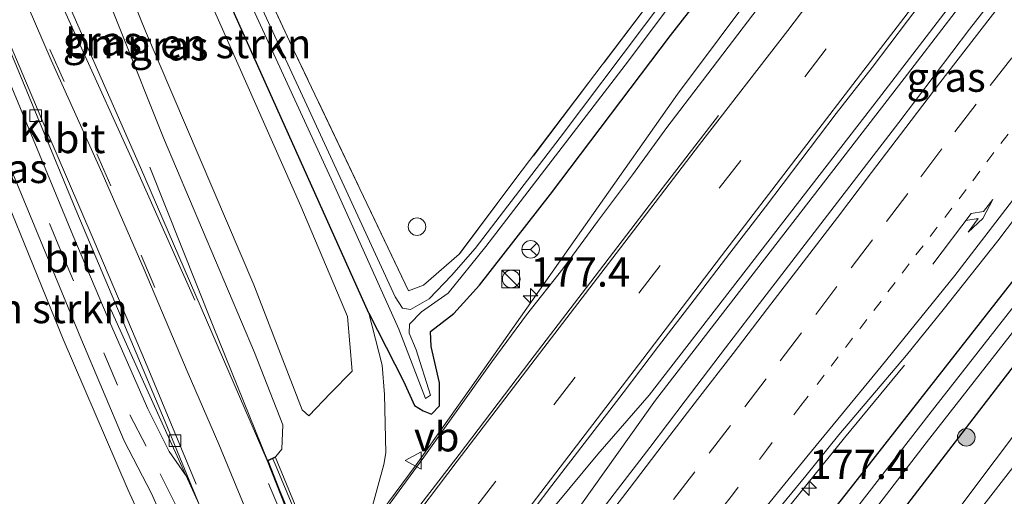
# Model space of a CAD drawing. Units: metres. Extents: x 231078 to 235589, y 556250 to 562500.
# Drawn here: x 232943 to 233027, y 559782 to 559823 of the extents above; entities that cross this region are included whole.
import ezdxf
from ezdxf.enums import TextEntityAlignment as Align

# ---------------------------------------------------------------- set-up
doc = ezdxf.new("R2010")
doc.units = ezdxf.units.M
for name, pattern in [('IE-TERREINAFSCHEIDING', [10, 8, -2]), ('VW-1-3_STREEP', [4, 1, -3]), ('VW-3-9_STREEP', [12, 3, -9])]:
    doc.linetypes.add(name, pattern=pattern)
doc.layers.get('0').update_dxf_attribs({"lineweight": 25})
for name, color, linetype, lineweight in [('B-ME-AM-KILOMETR-S-B1', 7, 'Continuous', 18), ('B-ME-BV-GELEIDECONSTRUCTIE-GELEIDERAIL-L-B1', 213, 'BV-GELEIDERAIL', 18), ('B-ME-BV-GELEIDECONSTRUCTIE-GELEIDERAIL-L-B2', 213, 'BV-GELEIDERAIL', 18), ('B-ME-GR-BOMENSTRUIKEN-GV-B6', 93, 'Continuous', 18), ('B-ME-GR-BOOM-S-B1', 93, 'Continuous', 18), ('B-ME-GW-KRUINLIJN-L-B1', 93, 'Continuous', 18), ('B-ME-GW-TEENLIJN-L-B1', 93, 'Continuous', 18), ('B-ME-IE-GRASLAND-GV-B6', 93, 'Continuous', 18), ('B-ME-IE-GRONDWERKLIJN-GROND_INGERICHT-GV-B6', 253, 'Continuous', 18), ('B-ME-IE-INRICHTINGSELEMENT-S-B1', 253, 'Continuous', 18), ('B-ME-IE-TERREINAFSCHEIDING-RASTERHEKWERK-L-B1', 8, 'IE-TERREINAFSCHEIDING', 18), ('B-ME-KW-BRUG-GV-B7', 173, 'Continuous', 18), ('B-ME-KW-LANDHOOFD-GV-B6', 173, 'Continuous', 18), ('B-ME-OG-WATER-GV-B6', 153, 'Continuous', 18), ('B-ME-VH-VERH_SOORT-BITUMEN-GV-B6', 8, 'IE-TERREINAFSCHEIDING-NATUURLIJK-HOUTWAL', 18), ('B-ME-VH-VERH_SOORT-KLINKERS-GV-B6', 8, 'IE-TERREINAFSCHEIDING-NATUURLIJK-HOUTWAL', 18), ('B-ME-VV-KOLK-S-B1', 8, 'Continuous', 18), ('B-ME-VW-MARKERING-13STREEP-045-L-B1', 255, 'VW-1-3_STREEP', 18), ('B-ME-VW-MARKERING-39STREEP-015-L-B1', 255, 'VW-3-9_STREEP', 18), ('B-ME-VW-MARKERING-PIJLRE750-S-B1', 7, 'Continuous', 18), ('B-ME-VW-MARKERING-STREEP-015-L-B1', 7, 'Continuous', 18), ('B-ME-VW-MEUBILAIR_WEGMEUBILAIR-RONA-S-B1', 8, 'Continuous', 18), ('B-ME-VW-MEUBILAIR_WEGMEUBILAIR-VERKEERSBORD-S-B1', 8, 'Continuous', 18)]:
    doc.layers.add(name, color=color, linetype=linetype, lineweight=lineweight)
doc.layers.add('B-ME-GW-INSTEEKWATERGANG-L-B1', color=10, linetype='Continuous')
doc.styles.add('NLCS-ISO', font='NLCS-ISO.TTF')
doc.linetypes.add('BV-GELEIDERAIL', pattern='A,10,-3,[108,NLCS.SHX,S=1,R=0,X=0,Y=0],-3', length=16)
doc.linetypes.add('IE-TERREINAFSCHEIDING-NATUURLIJK-HOUTWAL', pattern='A,7,-1.5,[67,NLCS.SHX,S=0.75,R=45,X=0,Y=0],-1.5,7,-1.5,[70,NLCS.SHX,S=0.75,R=0,X=0,Y=0],-1.5', length=20)

# ---------------------------------------------------------------- blocks, each defined once
blk = doc.blocks.new('hecto')
for p, q in [((0, 0.625), (-0.625, 0)), ((0, -0.625), (0, 0.625)), ((-0.625, 0), (0.625, 0)), ((0.625, 0), (0, -0.625))]:
    blk.add_line(p, q)
blk = doc.blocks.new('pijlr')
for p, q in [((0, 0, 0.1), (5.45, 0, 0.1)), ((5.45, -0.75, 0.1), (4.7, 0, 0.1)), ((6.2, -0.75, 0.1), (5.45, 0, 0.1)), ((4, -0.75, 0.1), (5.45, -0.75, 0.1)), ((5.7, -1.05, 0.1), (4, -0.75, 0.1)), ((7.5, -0.75, 0.1), (5.7, -1.05, 0.1)), ((7.5, -0.75, 0.1), (6.2, -0.75, 0.1))]:
    blk.add_line(p, q)
blk = doc.blocks.new('boom')
h = blk.add_hatch(color=256)
edge = h.paths.add_edge_path()
edge.add_arc((0, 0), 0.75, 0, 360)
blk.add_circle((0, 0), 0.75)
blk = doc.blocks.new('kast')
blk.add_line((-0.75, -0.75), (0.75, 0.75))
blk.add_lwpolyline([(-0.75, 0.75), (0.75, 0.75), (0.75, -0.75), (-0.75, -0.75)], close=True)
blk = doc.blocks.new('dtb')
blk.add_circle((0, 0), 0.75)
blk = doc.blocks.new('kolk')
blk.add_lwpolyline([(-0.5, -0.5), (0.5, -0.5), (0.5, 0.5), (-0.5, 0.5)], close=True)
blk = doc.blocks.new('verkeersbord')
for p, q in [((0, 0.75), (-0.75, -0.625)), ((0.75, -0.625), (0, 0.75)), ((-0.75, -0.625), (0.75, -0.625))]:
    blk.add_line(p, q)
blk = doc.blocks.new('wegwijzer')
for q in [(-0.53, -0.53), (0, 0.75), (0.53, -0.53)]:
    blk.add_line((0, 0), q)
blk.add_circle((0, 0), 0.75)

msp = doc.modelspace()

# ---------------------------------------------------------------- linework, layer by layer
at = {"layer": 'B-ME-BV-GELEIDECONSTRUCTIE-GELEIDERAIL-L-B1'}
for points in [[(232905.593, 559671.309, 12.906), (232919.21, 559689.141, 12.907), (232945.829, 559724.2, 12.91), (232951.089, 559731.92, 12.911), (232959.416, 559743.741, 12.947), (232968.838, 559756.764, 12.942), (232973.839, 559763.354, 12.947), (232976.31, 559766.457, 12.942), (232983.902, 559775.698, 12.934), (232992.394, 559785.943, 12.951), (232996.755, 559790.986, 12.92), (233016.347, 559816.298, 12.969), (233034.214, 559839.614, 12.935), (233061.25, 559874.372, 12.805), (233086.316, 559905.5, 12.767), (233107.789, 559931.063, 12.815), (233130.485, 559957.287, 12.631), (233138.058, 559965.718, 12.649)], [(232906.136, 559670.907, 12.953), (232922.208, 559691.968, 12.959), (232946.476, 559723.88, 12.966), (232959.188, 559739.31, 12.928), (232969.281, 559751.731, 12.924), (232976.441, 559761.069, 12.948), (232978.913, 559764.448, 12.953), (232983.485, 559771.099, 12.919), (232997.299, 559790.55, 12.965), (233018.536, 559818.034, 12.957), (233042.977, 559849.854, 12.934), (233070.127, 559884.367, 12.832), (233098.92, 559919.415, 12.815), (233131.914, 559957.873, 12.66), (233138.613, 559965.29, 12.673)], [(233009.774, 559830.891, 12.007), (232999.177, 559816.71, 12.719), (232988.495, 559801.479, 12.773), (232981.452, 559791.485, 12.791), (232976.862, 559785.029, 12.782), (232972.072, 559778.53, 12.783), (232967.233, 559772.192, 12.766), (232962.196, 559765.905, 12.757), (232956.933, 559759.879, 12.764), (232951.602, 559753.933, 12.756), (232946.313, 559748.099, 12.621), (232940.939, 559742.117, 12.262), (232938.288, 559738.918, 12.072)], [(232954.1239, 559810.4727, 17.0407), (232959.5512, 559796.8837, 17.8858), (232964.7315, 559784.0482, 18.1126)], [(232961.549, 559774.4041, 18.1885), (232960.7102, 559776.4543, 18.1685), (232955.7235, 559787.3861, 18.0099), (232950.7924, 559798.283, 17.2024)], [(233018.583, 559793.55, 11.895), (233013.461, 559787.328, 12.242), (233007.732, 559780.223, 12.61), (233001.002, 559771.777, 12.7), (232991.029, 559759.252, 12.674), (232983.683, 559749.895, 12.67), (232978.661, 559743.385, 12.689), (232971.418, 559734.106, 12.683), (232966.122, 559727.049, 12.688), (232957.675, 559715.984, 12.7), (232943.876, 559698.017, 12.755), (232934.999, 559686.304, 12.401), (232930.657, 559680.72, 12.073)]]:
    msp.add_polyline3d(points, dxfattribs=at)
at = {"layer": 'B-ME-BV-GELEIDECONSTRUCTIE-GELEIDERAIL-L-B2'}
msp.add_polyline3d([(232964.7315, 559784.0482, 18.1126), (232979.3459, 559748.748, 18.3864), (232994.6354, 559711.7978, 18.4206), (233009.7583, 559675.2263, 18.1716)], dxfattribs=at)
at = {"layer": 'B-ME-GR-BOMENSTRUIKEN-GV-B6'}
for points in [[(232941.732, 559862.307, 12.903), (232948.481, 559847.756, 12.765), (232958.559, 559826.279, 12.794), (232967.01, 559807.139, 12.751), (232971.01, 559797.697, 13.235), (232971.402, 559793.022, 13.693), (232969.555, 559791.152, 14.601), (232967.702, 559789.21, 16.145), (232967.145, 559789.731, 16.615), (232962.997, 559800.401, 16.2), (232953.745, 559822.082, 16.002), (232943.93, 559846.386, 15.392), (232938.737, 559858.842, 15.019), (232941.732, 559862.307, 12.903)], [(232942.793, 559780.209, 12.05), (232921.251, 559838.617, 12.05), (232926.505, 559844.694, 16.021), (232929.162, 559838.601, 16.266), (232939.056, 559814.629, 16.736), (232946.715, 559795.755, 16.988), (232951.321, 559785.095, 17.395), (232952.29, 559782.851, 17.481), (232954.976, 559776.922, 17.742), (232948.056, 559769.145, 12.242), (232945.922, 559773.775, 12.164), (232942.793, 559780.209, 12.05)]]:
    msp.add_polyline3d(points, dxfattribs=at)
at = {"layer": 'B-ME-GW-INSTEEKWATERGANG-L-B1'}
msp.add_line((232972.823, 559797.987, 11.971), (232943.239, 559864.05, 11.94), dxfattribs=at)
for points in [[(232972.823, 559797.987, 11.971), (232975.784, 559792.174, 11.942), (232976.724, 559790.101, 11.908), (232977.467, 559789.629, 11.638), (232978.187, 559789.364, 11.824), (232978.876, 559790.068, 11.917), (232978.878, 559792.037, 11.902), (232978.158, 559795.137, 11.754), (232978.103, 559796.403, 11.833), (232980.077, 559797.948, 11.985), (232982.28, 559800.376, 11.866), (232988.337, 559808.158, 11.77), (232998.599, 559821.729, 11.596), (233013.864, 559841.293, 11.738), (233034.901, 559868.396, 11.936), (233057.111, 559896.649, 11.87), (233083.675, 559929.535, 11.876), (233107.307, 559957.452, 11.692), (233124.11, 559976.465, 11.696)], [(233045.506, 559816.359, 11.877), (233024.962, 559789.681, 11.901), (233003.131, 559761.267, 11.913), (232993.103, 559748.114, 11.744), (232989.227, 559743.11, 11.7), (232988.09, 559739.904, 11.852), (232986.397, 559738.791, 11.779), (232985.446, 559738.806, 11.668), (232984.854, 559739.173, 11.562), (232984.394, 559740.009, 11.463), (232985.69, 559745.656, 11.563), (232986.303, 559747.284, 11.561), (232989.607, 559751.831, 11.554), (232998.09, 559762.878, 11.734), (233013.929, 559782.971, 11.681), (233034.533, 559809.29, 11.51)]]:
    msp.add_polyline3d(points, dxfattribs=at)
at = {"layer": 'B-ME-GW-KRUINLIJN-L-B1'}
msp.add_line((232951.321, 559785.095, 17.395), (232946.715, 559795.755, 16.988), dxfattribs=at)
for points in [[(232930.344, 559653.016, 12.448), (232938.968, 559664.712, 12.435), (232955.209, 559686.691, 12.454), (232970.644, 559707.242, 12.455), (232979.375, 559718.41, 12.482), (232994.17, 559738.424, 12.371), (233001.347, 559748.543, 12.449), (233011.08, 559762.546, 12.36), (233025.334, 559781.612, 12.418), (233040.197, 559800.753, 12.45), (233051.18, 559816.004, 12.381), (233062.586, 559831.986, 12.413), (233076.652, 559850.74, 12.382), (233092.529, 559870.894, 12.367), (233105.47, 559886.429, 12.494), (233108.48, 559890.042, 12.523), (233124.243, 559908.224, 12.344), (233140.94, 559926.498, 12.39), (233154.291, 559939.033, 12.413), (233162.831, 559946.631, 12.442)], [(232937.243, 559857.114, 15.983), (232944.46, 559840.185, 16.382), (232955.306, 559812.981, 16.998), (232963.069, 559794.627, 17.422)], [(232946.715, 559795.755, 16.988), (232939.056, 559814.629, 16.736), (232929.162, 559838.601, 16.266), (232926.505, 559844.694, 16.021)], [(232963.069, 559794.627, 17.422), (232965.477, 559788.443, 17.631), (232965.41, 559786.345, 17.585), (232964.9, 559785.728, 17.466), (232964.611, 559785.593, 17.44)], [(232957.6, 559775.058, 17.824), (232957.026, 559774.897, 17.817), (232955.837, 559775.476, 17.764), (232954.976, 559776.922, 17.742), (232952.29, 559782.851, 17.481), (232951.321, 559785.095, 17.395)]]:
    msp.add_polyline3d(points, dxfattribs=at)
at = {"layer": 'B-ME-GW-TEENLIJN-L-B1'}
for points in [[(232928.831, 559654.134, 12.18), (232949.751, 559682.558, 12.191), (232965.159, 559702.91, 12.135), (232974.57, 559715.379, 12.087), (232977.227, 559718.899, 12.073), (232990.329, 559735.955, 12.15), (233000.088, 559749.799, 12.087), (233010.66, 559764.56, 12.121), (233030.188, 559790.59, 12.12), (233044.979, 559811.432, 12.047), (233058.639, 559830.046, 12.09), (233072.754, 559849.038, 12.072), (233087.4, 559867.943, 12.11), (233105.304, 559889.415, 12.237), (233106.996, 559891.444, 12.249), (233126.387, 559914.568, 11.932), (233138.635, 559927.72, 12.043), (233152.8, 559941.429, 12.104), (233160.504, 559948.424, 12.037)], [(232972.823, 559797.987, 11.971), (232973.965, 559793.525, 12.077), (232974.174, 559791.041, 12.015), (232974.277, 559786.033, 12.027), (232974.105, 559785.04, 12.026), (232972.969, 559780.895, 11.89)]]:
    msp.add_polyline3d(points, dxfattribs=at)
at = {"layer": 'B-ME-IE-GRASLAND-GV-B6'}
for points in [[(233046.514, 559888.21, 10.815), (233024.561, 559859.638, 10.828), (233003.579, 559832.175, 10.745), (232989.174, 559813.004, 10.778), (232981.896, 559803.524, 10.86), (232979.881, 559801.2, 10.872), (232977.98, 559799.217, 10.869), (232976.381, 559798.302, 10.944), (232975.697, 559798.405, 10.939), (232975.066, 559799.384, 10.912), (232967.545, 559815.767, 11.033), (232953.755, 559845.53, 10.988), (232944.456, 559865.457, 10.985), (232944.805, 559865.861, 11.491), (232951.204, 559853.132, 11.603), (232966.46, 559820.377, 11.5), (232976.209, 559799.894, 11.655), (232977.505, 559800.364, 11.524), (232980.548, 559803.021, 11.421), (232985.395, 559809.482, 11.373), (233015.873, 559849.699, 11.162), (233048.374, 559891.969, 11.216)], [(233034.901, 559868.396, 11.936), (233013.864, 559841.293, 11.738), (232998.599, 559821.729, 11.596), (232988.337, 559808.158, 11.77), (232982.28, 559800.376, 11.866), (232980.077, 559797.948, 11.985), (232978.103, 559796.403, 11.833), (232978.158, 559795.137, 11.754), (232978.878, 559792.037, 11.902), (232978.876, 559790.068, 11.917), (232978.187, 559789.364, 11.824), (232977.467, 559789.629, 11.638), (232976.724, 559790.101, 11.908), (232975.784, 559792.174, 11.942), (232972.823, 559797.987, 11.971), (232943.239, 559864.05, 11.94), (232944.254, 559865.224, 11.081), (232952.817, 559846.372, 11.139), (232961.636, 559826.831, 11.093), (232969.938, 559808.777, 11.01), (232975.397, 559796.621, 10.947)], [(232975.397, 559796.621, 10.947), (232977.681, 559790.693, 11.116), (232978.083, 559790.976, 11.138), (232976.879, 559794.848, 11.073), (232976.275, 559796.277, 11.018), (232976.316, 559797.038, 10.966), (232977.32, 559798.084, 10.841), (232979.605, 559799.688, 10.862), (232982.815, 559803.695, 10.79), (232995.009, 559819.541, 10.775), (233010.782, 559840.638, 10.745), (233032.296, 559868.847, 10.762)], [(232943.239, 559864.05, 11.94), (232972.823, 559797.987, 11.971)], [(232955.306, 559812.981, 16.998), (232963.069, 559794.627, 17.422), (232965.477, 559788.443, 17.631), (232965.41, 559786.345, 17.585), (232964.9, 559785.728, 17.466), (232964.611, 559785.593, 17.44), (232964.156, 559785.381, 17.443), (232953.327, 559810.441, 17.115), (232943.358, 559833.102, 16.69), (232937.122, 559848.248, 16.328), (232934.667, 559854.135, 16.242), (232937.243, 559857.114, 15.983), (232944.46, 559840.185, 16.382), (232955.306, 559812.981, 16.998)], [(232957.13, 559776.201, 17.81), (232957.6, 559775.058, 17.824), (232957.026, 559774.897, 17.817), (232955.837, 559775.476, 17.764), (232954.976, 559776.922, 17.742), (232952.29, 559782.851, 17.481), (232951.321, 559785.095, 17.395), (232946.715, 559795.755, 16.988), (232939.056, 559814.629, 16.736), (232929.162, 559838.601, 16.266), (232926.505, 559844.694, 16.021), (232927.471, 559845.811, 16.129), (232933.165, 559832.273, 16.424), (232938.074, 559820.409, 16.664), (232948.23, 559795.856, 17.066), (232951.945, 559787.078, 17.302), (232954.284, 559782.573, 17.55), (232957.13, 559776.201, 17.81)], [(232943.93, 559846.386, 15.392), (232953.745, 559822.082, 16.002), (232962.997, 559800.401, 16.2), (232967.145, 559789.731, 16.615), (232967.702, 559789.21, 16.145), (232969.555, 559791.152, 14.601), (232971.402, 559793.022, 13.693), (232971.01, 559797.697, 13.235), (232967.01, 559807.139, 12.751), (232958.559, 559826.279, 12.794)], [(232972.969, 559780.895, 11.89), (232974.105, 559785.04, 12.026), (232974.277, 559786.033, 12.027), (232974.174, 559791.041, 12.015), (232973.965, 559793.525, 12.077), (232972.823, 559797.987, 11.971), (232975.784, 559792.174, 11.942), (232976.724, 559790.101, 11.908), (232977.467, 559789.629, 11.638), (232978.187, 559789.364, 11.824), (232978.876, 559790.068, 11.917), (232978.878, 559792.037, 11.902), (232978.158, 559795.137, 11.754), (232978.103, 559796.403, 11.833), (232980.077, 559797.948, 11.985), (232982.28, 559800.376, 11.866), (232988.337, 559808.158, 11.77), (232998.599, 559821.729, 11.596), (233013.864, 559841.293, 11.738)], [(232972.823, 559797.987, 11.971), (232973.965, 559793.525, 12.077), (232974.174, 559791.041, 12.015), (232974.277, 559786.033, 12.027), (232974.105, 559785.04, 12.026), (232972.969, 559780.895, 11.89), (232970.377, 559777.614, 11.964), (232967.091, 559779.683, 16.08), (232964.834, 559785.063, 17.144), (232964.611, 559785.593, 17.44), (232964.9, 559785.728, 17.466), (232965.41, 559786.345, 17.585), (232965.477, 559788.443, 17.631), (232963.069, 559794.627, 17.422), (232955.306, 559812.981, 16.998), (232944.46, 559840.185, 16.382)], [(232952.0627, 559735.5491, 12.2825), (232955.129, 559739.4987, 12.2797), (232958.1414, 559743.488, 12.2767), (232961.1798, 559747.4592, 12.2739), (232964.1784, 559751.4605, 12.2708), (232967.1867, 559755.4562, 12.2678), (232970.2208, 559759.43, 12.2649), (232973.2833, 559763.3827, 12.2621), (232976.2627, 559767.3975, 12.259), (232979.3636, 559771.321, 12.2564), (232982.3861, 559775.3044, 12.2535), (232985.439, 559779.2644, 12.2507), (232988.4691, 559783.2412, 12.2478), (232991.5081, 559787.2112, 12.2449), (232994.5464, 559791.1825, 12.242), (232997.5756, 559795.161, 12.2391), (233000.6174, 559799.1294, 12.2363), (233003.6474, 559803.1052, 12.2334), (233006.698, 559807.0671, 12.2305), (233009.7152, 559811.0538, 12.2276), (233012.7309, 559815.0416, 12.2246), (233015.8005, 559818.99, 12.2219), (233018.8179, 559822.977, 12.2189), (233021.8412, 559826.9591, 12.216)], [(233007.3695, 559825.7881, 12.0923), (233004.3421, 559821.8068, 12.0753), (233001.3114, 559817.8293, 12.0679), (232998.2759, 559813.8564, 12.0408), (232995.3387, 559809.8082, 12.0375), (232992.3444, 559805.8072, 12.0258), (232989.4044, 559801.7616, 12.0164), (232986.2995, 559797.8412, 12.0073), (232983.3392, 559793.8108, 11.9909), (232980.4277, 559789.7431, 11.9914), (232977.5316, 559785.6626, 11.9941), (232974.5714, 559781.6317, 11.9999), (232971.5621, 559777.6386, 11.9996), (232968.5431, 559773.6526, 11.9967), (232965.4874, 559769.6955, 11.9912), (232962.197, 559765.9166, 11.9919), (232958.8742, 559762.163, 11.9732), (232955.5959, 559758.375, 11.9731), (232952.3493, 559754.563, 11.9734), (232949.0481, 559750.7927, 11.972), (232945.7424, 559747.026, 11.9534), (232942.6384, 559743.105, 11.9529), (232939.6825, 559739.0703, 11.9557), (232936.6578, 559735.0889, 11.958)], [(233027.207, 559826.205, 12.227), (233024.132, 559822.263, 12.2), (233021.119, 559818.272, 12.213), (233018.097, 559814.287, 12.209), (233015.043, 559810.329, 12.213), (233012.004, 559806.358, 12.214), (233008.944, 559802.404, 12.211), (233005.905, 559798.433, 12.188), (233003.287, 559795.022, 12.192), (232999.84, 559790.482, 12.206), (232996.832, 559786.488, 12.22), (232993.78, 559782.528, 12.221), (232990.738, 559778.56, 12.221), (232987.69, 559774.596, 12.218), (232984.634, 559770.639, 12.201), (232981.591, 559766.671, 12.188), (232978.55, 559762.703, 12.192), (232975.497, 559758.742, 12.201), (232972.424, 559754.8, 12.194), (232969.434, 559750.791, 12.222), (232967.116, 559747.725, 12.236)], [(233045.506, 559816.359, 11.877), (233024.962, 559789.681, 11.901), (233003.131, 559761.267, 11.913), (232993.103, 559748.114, 11.744), (232989.227, 559743.11, 11.7), (232988.09, 559739.904, 11.852), (232986.397, 559738.791, 11.779), (232985.446, 559738.806, 11.668), (232984.854, 559739.173, 11.562), (232984.394, 559740.009, 11.463), (232985.69, 559745.656, 11.563), (232986.303, 559747.284, 11.561), (232989.607, 559751.831, 11.554), (232998.09, 559762.878, 11.734), (233013.929, 559782.971, 11.681), (233034.533, 559809.29, 11.51)], [(233034.533, 559809.29, 11.51), (233013.929, 559782.971, 11.681), (232998.09, 559762.878, 11.734), (232989.607, 559751.831, 11.554), (232986.303, 559747.284, 11.561), (232985.69, 559745.656, 11.563), (232984.394, 559740.009, 11.463), (232984.854, 559739.173, 11.562), (232985.446, 559738.806, 11.668), (232986.397, 559738.791, 11.779), (232988.09, 559739.904, 11.852), (232989.227, 559743.11, 11.7), (232993.103, 559748.114, 11.744), (233003.131, 559761.267, 11.913), (233024.962, 559789.681, 11.901), (233045.506, 559816.359, 11.877)], [(233035.849, 559808.716, 10.693), (233020.657, 559789.286, 10.657), (233001.644, 559764.724, 10.762), (232990.598, 559750.847, 10.558), (232988.389, 559747.758, 10.492), (232987.092, 559745.668, 10.577), (232986.635, 559742.963, 10.563), (232986.201, 559740.968, 10.554), (232986.78, 559740.613, 10.522), (232987.656, 559742.6, 10.532), (232989.266, 559745.756, 10.589), (232992.207, 559749.764, 10.499), (233006.303, 559768.486, 10.812), (233020.421, 559786.9, 10.684), (233037.52, 559808.792, 10.691)], [(232972.963, 559736.998, 11.955), (232976.033, 559740.945, 11.943), (232978.926, 559745.026, 11.967), (232982.014, 559748.959, 11.965), (232985.081, 559752.908, 11.965), (232988.118, 559756.88, 11.961), (232991.177, 559760.835, 11.95), (232994.252, 559764.776, 11.944), (232997.384, 559768.674, 11.953), (233000.588, 559772.513, 11.976), (233003.774, 559776.366, 11.966), (233006.962, 559780.218, 11.95), (233010.146, 559784.073, 11.944), (233012.977, 559787.586, 11.949), (233018.748, 559794.388, 11.889), (233021.887, 559798.28, 11.882), (233026.535, 559804.174, 11.887), (233029.572, 559808.147, 11.893)], [(233040.197, 559800.753, 12.45), (233025.334, 559781.612, 12.418), (233011.08, 559762.546, 12.36), (233001.347, 559748.543, 12.449), (232994.17, 559738.424, 12.371), (232979.375, 559718.41, 12.482), (232970.644, 559707.242, 12.455), (232955.209, 559686.691, 12.454), (232938.968, 559664.712, 12.435), (232930.344, 559653.016, 12.448)], [(232935.605, 559649.128, 12.377), (232930.344, 559653.016, 12.448), (232938.968, 559664.712, 12.435), (232955.209, 559686.691, 12.454), (232970.644, 559707.242, 12.455), (232979.375, 559718.41, 12.482), (232994.17, 559738.424, 12.371), (233001.347, 559748.543, 12.449), (233011.08, 559762.546, 12.36), (233025.334, 559781.612, 12.418), (233040.197, 559800.753, 12.45)], [(233030.188, 559790.59, 12.12), (233010.66, 559764.56, 12.121), (233000.088, 559749.799, 12.087), (232990.329, 559735.955, 12.15), (232977.227, 559718.899, 12.073), (232974.57, 559715.379, 12.087), (232975.142, 559719.724, 12.131), (232973.933, 559720.653, 11.984), (232976.015, 559722.242, 12.049), (232979.408, 559724.353, 12.087), (232977.278, 559723.718, 11.899), (232974.488, 559722.646, 11.749), (232972.776, 559721.67, 11.419), (232968.226, 559715.336, 11.439), (232956.181, 559699.135, 11.554), (232938.813, 559676.408, 11.563), (232924.447, 559657.555, 11.56), (232924.359, 559657.439, 11.56), (232923.744, 559657.894, 11.514)], [(232930.344, 559653.016, 12.448), (232928.831, 559654.134, 12.18), (232949.751, 559682.558, 12.191), (232965.159, 559702.91, 12.135), (232974.57, 559715.379, 12.087), (232977.227, 559718.899, 12.073), (232990.329, 559735.955, 12.15), (233000.088, 559749.799, 12.087), (233010.66, 559764.56, 12.121), (233030.188, 559790.59, 12.12)]]:
    msp.add_polyline3d(points, dxfattribs=at)
at = {"layer": 'B-ME-IE-GRONDWERKLIJN-GROND_INGERICHT-GV-B6'}
msp.add_polyline3d([(233120.818, 559979.001, 11.064), (233118.25, 559976.133, 11.066), (233079.033, 559929.524, 11.392), (233048.374, 559891.969, 11.216), (233015.873, 559849.699, 11.162), (232985.395, 559809.482, 11.373), (232980.548, 559803.021, 11.421), (232977.505, 559800.364, 11.524), (232976.209, 559799.894, 11.655), (232966.46, 559820.377, 11.5), (232951.204, 559853.132, 11.603), (232944.805, 559865.861, 11.491), (233054.495, 559992.738, 11.42), (233081.682, 560005.152, 11.275), (233084.957, 560006.631, 11.272), (233120.818, 559979.001, 11.064)], dxfattribs=at)
at = {"layer": 'B-ME-IE-TERREINAFSCHEIDING-RASTERHEKWERK-L-B1'}
msp.add_polyline3d([(233120.818, 559979.001, 11.064), (233118.25, 559976.133, 11.066), (233079.033, 559929.524, 11.392), (233048.374, 559891.969, 11.216), (233015.873, 559849.699, 11.162), (232985.395, 559809.482, 11.373), (232980.548, 559803.021, 11.421), (232977.505, 559800.364, 11.524), (232976.209, 559799.894, 11.655), (232966.46, 559820.377, 11.5), (232951.204, 559853.132, 11.603), (232944.805, 559865.861, 11.491)], dxfattribs=at)
at = {"layer": 'B-ME-KW-BRUG-GV-B7'}
for points in [[(232975.161, 559732.674, 18.16), (232964.431, 559758.584, 18.027), (232957.646, 559775.077, 17.824), (232957.195, 559776.175, 17.81), (232958.093, 559776.571, 17.81), (232960.029, 559777.425, 17.759), (232961.417, 559774.147, 17.731), (232963.911, 559777.434, 17.657), (232966.16, 559780.396, 17.589), (232964.22, 559785.356, 17.443), (232964.632, 559785.548, 17.44), (232964.874, 559785.661, 17.466)], [(232964.874, 559785.661, 17.466), (232973.47, 559764.793, 17.91), (232982.908, 559742.041, 18.015), (232993.147, 559717.137, 18.043)]]:
    msp.add_polyline3d(points, dxfattribs=at)
at = {"layer": 'B-ME-KW-LANDHOOFD-GV-B6'}
msp.add_polyline3d([(232958.073, 559776.617, 17.81), (232958.497, 559776.804, 17.786), (232960.055, 559777.491, 17.759), (232961.429, 559774.246, 17.731), (232963.871, 559777.464, 17.657), (232966.103, 559780.404, 17.589), (232964.156, 559785.381, 17.443), (232964.611, 559785.593, 17.44), (232964.834, 559785.063, 17.144), (232967.091, 559779.683, 16.08), (232960.519, 559771.086, 16.128), (232958.301, 559776.102, 17.377), (232958.073, 559776.617, 17.81)], dxfattribs=at)
at = {"layer": 'B-ME-OG-WATER-GV-B6'}
for points in [[(232953.755, 559845.53, 10.988), (232967.545, 559815.767, 11.033), (232975.066, 559799.384, 10.912), (232975.697, 559798.405, 10.939), (232976.381, 559798.302, 10.944), (232977.98, 559799.217, 10.869), (232979.881, 559801.2, 10.872), (232981.896, 559803.524, 10.86), (232989.174, 559813.004, 10.778), (233003.579, 559832.175, 10.745)], [(233010.782, 559840.638, 10.745), (232995.009, 559819.541, 10.775), (232982.815, 559803.695, 10.79), (232979.605, 559799.688, 10.862), (232977.32, 559798.084, 10.841), (232976.316, 559797.038, 10.966), (232976.275, 559796.277, 11.018), (232976.879, 559794.848, 11.073), (232978.083, 559790.976, 11.138), (232977.681, 559790.693, 11.116), (232975.397, 559796.621, 10.947), (232969.938, 559808.777, 11.01), (232961.636, 559826.831, 11.093)], [(233037.52, 559808.792, 10.691), (233020.421, 559786.9, 10.684), (233006.303, 559768.486, 10.812), (232992.207, 559749.764, 10.499), (232989.266, 559745.756, 10.589), (232987.656, 559742.6, 10.532), (232986.78, 559740.613, 10.522), (232986.201, 559740.968, 10.554), (232986.635, 559742.963, 10.563), (232987.092, 559745.668, 10.577), (232988.389, 559747.758, 10.492), (232990.598, 559750.847, 10.558), (233001.644, 559764.724, 10.762), (233020.657, 559789.286, 10.657), (233035.849, 559808.716, 10.693)]]:
    msp.add_polyline3d(points, dxfattribs=at)
at = {"layer": 'B-ME-VH-VERH_SOORT-BITUMEN-GV-B6'}
for points in [[(232960.055, 559777.491, 17.759), (232957.496, 559783.71, 17.619), (232955.442, 559788.7, 17.507), (232951.682, 559797.634, 17.382), (232947.906, 559806.625, 17.254), (232941.863, 559821.228, 17.012), (232935.606, 559836.298, 16.742), (232930.272, 559849.052, 16.395), (232932.266, 559851.358, 16.317), (232932.48, 559851.605, 16.327), (232934.234, 559853.633, 16.271), (232934.667, 559854.135, 16.242), (232937.122, 559848.248, 16.328), (232943.358, 559833.102, 16.69), (232953.327, 559810.441, 17.115), (232964.156, 559785.381, 17.443), (232966.103, 559780.404, 17.589), (232963.871, 559777.464, 17.657), (232961.429, 559774.246, 17.731), (232960.055, 559777.491, 17.759)], [(232957.13, 559776.201, 17.81), (232954.284, 559782.573, 17.55), (232951.945, 559787.078, 17.302), (232948.23, 559795.856, 17.066), (232938.074, 559820.409, 16.664), (232933.165, 559832.273, 16.424), (232927.471, 559845.811, 16.129), (232928.522, 559847.027, 16.164), (232929.646, 559848.327, 16.319), (232935.835, 559833.036, 16.659), (232942.533, 559816.775, 16.946), (232947.555, 559804.646, 17.115), (232950.572, 559797.515, 17.224), (232953.966, 559789.801, 17.361), (232955.787, 559786.174, 17.479), (232957.496, 559783.71, 17.619), (232960.055, 559777.491, 17.759), (232958.497, 559776.804, 17.786), (232958.073, 559776.617, 17.81), (232957.13, 559776.201, 17.81)], [(233021.8412, 559826.9591, 12.216), (233018.8179, 559822.977, 12.2189), (233015.8005, 559818.99, 12.2219), (233012.7309, 559815.0416, 12.2246), (233009.7152, 559811.0538, 12.2276), (233006.698, 559807.0671, 12.2305), (233003.6474, 559803.1052, 12.2334), (233000.6174, 559799.1294, 12.2363), (232997.5756, 559795.161, 12.2391), (232994.5464, 559791.1825, 12.242), (232991.5081, 559787.2112, 12.2449), (232988.4691, 559783.2412, 12.2478), (232985.439, 559779.2644, 12.2507), (232982.3861, 559775.3044, 12.2535), (232979.3636, 559771.321, 12.2564), (232976.2627, 559767.3975, 12.259), (232973.2833, 559763.3827, 12.2621), (232970.2208, 559759.43, 12.2649), (232967.1867, 559755.4562, 12.2678), (232964.1784, 559751.4605, 12.2708), (232961.1798, 559747.4592, 12.2739), (232958.1414, 559743.488, 12.2767), (232955.129, 559739.4987, 12.2797), (232952.0627, 559735.5491, 12.2825)], [(232936.6578, 559735.0889, 11.958), (232939.6825, 559739.0703, 11.9557), (232942.6384, 559743.105, 11.9529), (232945.7424, 559747.026, 11.9534), (232949.0481, 559750.7927, 11.972), (232952.3493, 559754.563, 11.9734), (232955.5959, 559758.375, 11.9731), (232958.8742, 559762.163, 11.9732), (232962.197, 559765.9166, 11.9919), (232965.4874, 559769.6955, 11.9912), (232968.5431, 559773.6526, 11.9967), (232971.5621, 559777.6386, 11.9996), (232974.5714, 559781.6317, 11.9999), (232977.5316, 559785.6626, 11.9941), (232980.4277, 559789.7431, 11.9914), (232983.3392, 559793.8108, 11.9909), (232986.2995, 559797.8412, 12.0073), (232989.4044, 559801.7616, 12.0164), (232992.3444, 559805.8072, 12.0258), (232995.3387, 559809.8082, 12.0375), (232998.2759, 559813.8564, 12.0408), (233001.3114, 559817.8293, 12.0679), (233004.3421, 559821.8068, 12.0753), (233007.3695, 559825.7881, 12.0923)], [(232957.994, 559735.818, 12.22), (232961.061, 559739.767, 12.237), (232964.093, 559743.744, 12.242), (232967.116, 559747.725, 12.236), (232969.434, 559750.791, 12.222), (232972.424, 559754.8, 12.194), (232975.497, 559758.742, 12.201), (232978.55, 559762.703, 12.192), (232981.591, 559766.671, 12.188), (232984.634, 559770.639, 12.201), (232987.69, 559774.596, 12.218), (232990.738, 559778.56, 12.221), (232993.78, 559782.528, 12.221), (232996.832, 559786.488, 12.22), (232999.84, 559790.482, 12.206), (233003.287, 559795.022, 12.192), (233005.905, 559798.433, 12.188), (233008.944, 559802.404, 12.211), (233012.004, 559806.358, 12.214), (233015.043, 559810.329, 12.213), (233018.097, 559814.287, 12.209), (233021.119, 559818.272, 12.213), (233024.132, 559822.263, 12.2), (233027.207, 559826.205, 12.227)], [(233029.572, 559808.147, 11.893), (233026.535, 559804.174, 11.887), (233021.887, 559798.28, 11.882), (233018.748, 559794.388, 11.889), (233012.977, 559787.586, 11.949), (233010.146, 559784.073, 11.944), (233006.962, 559780.218, 11.95), (233003.774, 559776.366, 11.966), (233000.588, 559772.513, 11.976), (232997.384, 559768.674, 11.953), (232994.252, 559764.776, 11.944), (232991.177, 559760.835, 11.95), (232988.118, 559756.88, 11.961), (232985.081, 559752.908, 11.965), (232982.014, 559748.959, 11.965), (232978.926, 559745.026, 11.967), (232976.033, 559740.945, 11.943), (232972.963, 559736.998, 11.955)]]:
    msp.add_polyline3d(points, dxfattribs=at)
at = {"layer": 'B-ME-VH-VERH_SOORT-KLINKERS-GV-B6'}
msp.add_polyline3d([(232929.646, 559848.327, 16.319), (232930.272, 559849.052, 16.395), (232935.606, 559836.298, 16.742), (232941.863, 559821.228, 17.012), (232947.906, 559806.625, 17.254), (232951.682, 559797.634, 17.382), (232955.442, 559788.7, 17.507), (232957.496, 559783.71, 17.619), (232955.787, 559786.174, 17.479), (232953.966, 559789.801, 17.361), (232950.572, 559797.515, 17.224), (232947.555, 559804.646, 17.115), (232942.533, 559816.775, 16.946), (232935.835, 559833.036, 16.659), (232929.646, 559848.327, 16.319)], dxfattribs=at)
at = {"layer": 'B-ME-VW-MARKERING-13STREEP-045-L-B1'}
for points in [[(233009.718, 559790.087, 12.058), (233011.118, 559791.888, 12.058), (233012.309, 559793.456, 12.057), (233013.527, 559795.042, 12.059), (233014.749, 559796.634, 12.062), (233015.961, 559798.225, 12.069), (233017.162, 559799.801, 12.073), (233018.368, 559801.396, 12.082), (233019.547, 559802.957, 12.078), (233020.765, 559804.544, 12.084), (233022.014, 559806.171, 12.084), (233023.227, 559807.761, 12.086), (233024.407, 559809.308, 12.084), (233025.61, 559810.906, 12.084), (233026.808, 559812.496, 12.081), (233028.038, 559814.072, 12.079)], [(233009.718, 559790.087, 12.058), (233006.79, 559786.284, 12.058), (233003.872, 559782.466, 12.062), (233000.864, 559778.53, 12.067), (232997.824, 559774.56, 12.07), (232994.857, 559770.681, 12.066), (232991.821, 559766.708, 12.064), (232988.831, 559762.79, 12.066), (232985.831, 559758.867, 12.068), (232982.907, 559755.06, 12.074), (232979.936, 559751.185, 12.079), (232976.894, 559747.216, 12.082), (232973.86, 559743.251, 12.083), (232970.838, 559739.295, 12.087), (232967.804, 559735.321, 12.093), (232964.827, 559731.418, 12.097), (232961.916, 559727.601, 12.091), (232959.356, 559724.243, 12.088)]]:
    msp.add_polyline3d(points, dxfattribs=at)
at = {"layer": 'B-ME-VW-MARKERING-39STREEP-015-L-B1'}
msp.add_line((232964.2506, 559783.4162, 17.4428), (232965.7425, 559779.9291, 17.4836), dxfattribs=at)
for points in [[(233133.2196, 559969.4381, 12.2228), (233129.038, 559964.781, 12.222), (233113.692, 559947.292, 12.218), (233098.604, 559929.686, 12.217), (233083.668, 559911.824, 12.228), (233068.807, 559893.546, 12.224), (233054.516, 559875.641, 12.222), (233040.146, 559857.328, 12.21), (233026.123, 559839.222, 12.202), (233011.88, 559820.563, 12.182), (232997.715, 559802.068, 12.171), (232983.667, 559783.632, 12.144), (232976.616, 559774.396, 12.145), (232964, 559757.867, 12.145), (232955.347, 559746.527, 12.144), (232948.232, 559737.225, 12.159), (232934.221, 559718.799, 12.18), (232920.247, 559700.43, 12.195), (232913.113, 559691.046, 12.205), (232903.531, 559678.318, 12.2595), (232900.8537, 559674.8004, 12.256)], [(232932.48, 559851.605, 16.327), (232936.952, 559840.818, 16.601), (232941.663, 559829.498, 16.841), (232945.594, 559820.512, 16.979), (232949.593, 559811.607, 17.128), (232953.395, 559802.93, 17.273), (232957.545, 559793.131, 17.397)], [(232928.522, 559847.027, 16.164), (232936.38, 559827.827, 16.608), (232946.44, 559803.512, 17.023), (232948.924, 559797.66, 17.11)], [(233027.727, 559819.815, 12.17), (233024.678, 559815.857, 12.17), (233021.771, 559812.037, 12.172), (233018.864, 559808.217, 12.171), (233015.838, 559804.245, 12.17), (233012.807, 559800.268, 12.164), (233009.776, 559796.291, 12.156), (233006.756, 559792.36, 12.157), (233003.708, 559788.396, 12.15), (233000.68, 559784.436, 12.155), (232997.767, 559780.621, 12.156), (232994.854, 559776.805, 12.161), (232991.942, 559772.99, 12.158), (232989.029, 559769.174, 12.156), (232986.109, 559765.357, 12.153), (232983.069, 559761.387, 12.157), (232980.124, 559757.541, 12.162), (232977.207, 559753.729, 12.17), (232974.29, 559749.916, 12.173), (232971.291, 559746, 12.174), (232968.251, 559742.031, 12.176), (232965.331, 559738.212, 12.179), (232962.3, 559734.235, 12.18)], [(232950.195, 559794.59, 17.119), (232952.431, 559789.286, 17.294), (232955.023, 559784.254, 17.531), (232957.492, 559779.263, 17.759), (232958.0138, 559778.1217, 17.6596), (232958.5513, 559776.8279, 17.6956)]]:
    msp.add_polyline3d(points, dxfattribs=at)
at = {"layer": 'B-ME-VW-MARKERING-STREEP-015-L-B1'}
for points in [[(232934.234, 559853.633, 16.271), (232939.382, 559841.158, 16.569), (232943.721, 559830.801, 16.768), (232947.887, 559821.512, 16.961), (232952.981, 559810.302, 17.121), (232957.977, 559799.098, 17.263)], [(232963.871, 559777.464, 17.657), (232960.026, 559786.781, 17.49), (232957.33, 559793.015, 17.413), (232953.64, 559801.705, 17.291), (232950.06, 559809.947, 17.174), (232945.717, 559819.617, 17.041), (232941.029, 559830.398, 16.837), (232936.178, 559842.054, 16.583), (232932.266, 559851.358, 16.317)], [(232967.717, 559768.662, 12.049), (232970.678, 559772.548, 12.05), (232975.675, 559779.119, 12.063), (232980.379, 559785.338, 12.063), (232987.405, 559794.539, 12.065), (232994.328, 559803.567, 12.089), (233001.064, 559812.397, 12.101), (233008.605, 559822.156, 12.13), (233015.442, 559831.165, 12.149), (233022.757, 559840.675, 12.186), (233029.879, 559849.931, 12.203)], [(233029.661, 559837.797, 12.259), (233022.289, 559828.141, 12.275), (233015.109, 559818.739, 12.27), (233009.944, 559812.018, 12.27), (233002.952, 559802.894, 12.274), (232996.214, 559794.05, 12.279), (232989.161, 559784.828, 12.27), (232981.902, 559775.301, 12.274), (232974.45, 559765.536, 12.26), (232965.767, 559754.117, 12.276), (232957.402, 559743.206, 12.269), (232948.691, 559731.779, 12.277), (232942.901, 559724.114, 12.287), (232933.155, 559711.376, 12.302), (232923.767, 559698.982, 12.316), (232913.327, 559685.35, 12.311), (232906.466, 559676.237, 12.294)], [(232958.089, 559783.357, 17.47), (232953.746, 559793.8, 17.379), (232949.374, 559804.14, 17.195), (232944.908, 559814.53, 17.031), (232939.233, 559827.915, 16.801)], [(232959.624, 559736.656, 12.269), (232962.54, 559740.475, 12.272), (232965.472, 559744.302, 12.273), (232968.478, 559748.232, 12.265), (232971.465, 559752.146, 12.262), (232974.495, 559756.108, 12.261), (232977.433, 559759.941, 12.256), (232980.373, 559763.783, 12.247), (232983.321, 559767.628, 12.246), (232986.263, 559771.466, 12.256), (232989.187, 559775.3, 12.258), (232992.121, 559779.148, 12.257), (232995.052, 559782.98, 12.251), (232997.976, 559786.789, 12.248), (233000.905, 559790.593, 12.243), (233003.932, 559794.527, 12.241), (233006.885, 559798.371, 12.237), (233009.926, 559802.339, 12.243), (233012.838, 559806.169, 12.247), (233015.754, 559809.997, 12.249), (233018.675, 559813.844, 12.249), (233021.588, 559817.672, 12.253), (233024.522, 559821.471, 12.252), (233027.445, 559825.28, 12.249)], [(232897.62, 559683.087, 12.018), (232905.296, 559693.238, 12.009), (232915.035, 559706.007, 12.017), (232927.153, 559721.98, 11.987), (232934.308, 559731.337, 11.993), (232940.433, 559739.362, 11.985), (232944.702, 559744.66, 11.974), (232948.09, 559748.392, 11.993), (232953.719, 559754.647, 11.997), (232956.764, 559758.035, 12), (232961.804, 559763.564, 12.018), (232971.011, 559773.759, 12.045), (232972.938, 559776.042, 12.058), (232980.557, 559785.912, 12.046), (232986.583, 559793.855, 12.066), (232991.425, 559800.165, 12.085), (232997.865, 559808.625, 12.097), (233002.692, 559814.88, 12.117)], [(233028.9327, 559809.106, 11.9876), (233022.8824, 559801.1889, 11.9765), (233016.582, 559793.4177, 11.9728), (233010.2234, 559785.6919, 11.9865), (233003.6993, 559777.7076, 12.0089), (233003.335, 559777.267, 12), (233000.158, 559773.407, 12.008), (232997.113, 559769.69, 12.01), (232994.062, 559765.961, 12.01), (232991.017, 559762.235, 12.014), (232987.851, 559758.366, 12.019), (232984.703, 559754.515, 12.03), (232981.64, 559750.782, 12.035), (232978.595, 559747.057, 12.046), (232975.528, 559743.297, 12.05), (232972.416, 559739.49, 12.055), (232969.298, 559735.682, 12.068)]]:
    msp.add_polyline3d(points, dxfattribs=at)

# ---------------------------------------------------------------- block references
at = {"layer": 'B-ME-AM-KILOMETR-S-B1', "rotation": 90}
for p in [(232986.628, 559799.469, 12.002), (233010.441, 559783.03, 11.919)]:
    msp.add_blockref('hecto', p, dxfattribs=at)
at = {"layer": 'B-ME-GR-BOOM-S-B1', "rotation": 9}
msp.add_blockref('boom', (233023.845, 559787.372, 11.9329), dxfattribs=at)
at = {"layer": 'B-ME-IE-INRICHTINGSELEMENT-S-B1', "rotation": 90}
for name, p in [('dtb', (232976.943, 559805.372, 11.244)), ('kast', (232984.939, 559800.899, 11.867)), ('dtb', (232984.989, 559800.899, 11.867))]:
    msp.add_blockref(name, p, dxfattribs=at)
at = {"layer": 'B-ME-VV-KOLK-S-B1', "rotation": 90}
for p in [(232944.391, 559814.857, 17.085), (232956.287, 559787.073, 17.526)]:
    msp.add_blockref('kolk', p, dxfattribs=at)
at = {"layer": 'B-ME-VW-MARKERING-PIJLRE750-S-B1', "rotation": 53}
msp.add_blockref('pijlr', (233020.9913, 559802.1599, 12.0417), dxfattribs=at)
at = {"layer": 'B-ME-VW-MEUBILAIR_WEGMEUBILAIR-RONA-S-B1', "rotation": 90}
msp.add_blockref('wegwijzer', (232986.649, 559803.438, 15.731), dxfattribs=at)
at = {"layer": 'B-ME-VW-MEUBILAIR_WEGMEUBILAIR-VERKEERSBORD-S-B1', "rotation": 90}
msp.add_blockref('verkeersbord', (232976.683, 559785.387, 13.905), dxfattribs=at)

# ---------------------------------------------------------------- texts
at = {"layer": 'B-ME-AM-KILOMETR-S-B1', "ltscale": 0.2, "style": 'NLCS-ISO'}
for p in [(232986.628, 559799.469, 12.002), (233010.441, 559783.03, 11.919)]:
    msp.add_text('177.4', height=2.5, dxfattribs=at).set_placement(p, align=Align.BOTTOM_LEFT)
at = {"layer": 'B-ME-GR-BOMENSTRUIKEN-GV-B6', "ltscale": 0.2, "style": 'NLCS-ISO'}
for p in [(232957.4098, 559821.0222), (232941.7367, 559798.3752)]:
    msp.add_text('bmn en strkn', height=2.5, dxfattribs=at).set_placement(p, align=Align.MIDDLE_CENTER)
at = {"layer": 'B-ME-IE-GRASLAND-GV-B6', "ltscale": 0.2, "style": 'NLCS-ISO'}
for p in [(232950.072, 559821.2475), (232955.76, 559820.832), (233022.127, 559818.1549), (232942.0525, 559810.354)]:
    msp.add_text('gras', height=2.5, dxfattribs=at).set_placement(p, align=Align.MIDDLE_CENTER)
at = {"layer": 'B-ME-VH-VERH_SOORT-BITUMEN-GV-B6', "ltscale": 0.2, "style": 'NLCS-ISO'}
for p in [(232948.1695, 559812.9123), (232947.2983, 559802.7163)]:
    msp.add_text('bit', height=2.5, dxfattribs=at).set_placement(p, align=Align.MIDDLE_CENTER)
at = {"layer": 'B-ME-VH-VERH_SOORT-KLINKERS-GV-B6', "ltscale": 0.2, "style": 'NLCS-ISO'}
msp.add_text('kl', height=2.5, dxfattribs=at).set_placement((232944.3871, 559813.8565), align=Align.MIDDLE_CENTER)
at = {"layer": 'B-ME-VW-MEUBILAIR_WEGMEUBILAIR-VERKEERSBORD-S-B1', "ltscale": 0.2, "style": 'NLCS-ISO'}
msp.add_text('vb', height=2.5, dxfattribs=at).set_placement((232976.683, 559785.387, 13.905), align=Align.BOTTOM_LEFT)

doc.saveas('drawing.dxf')
